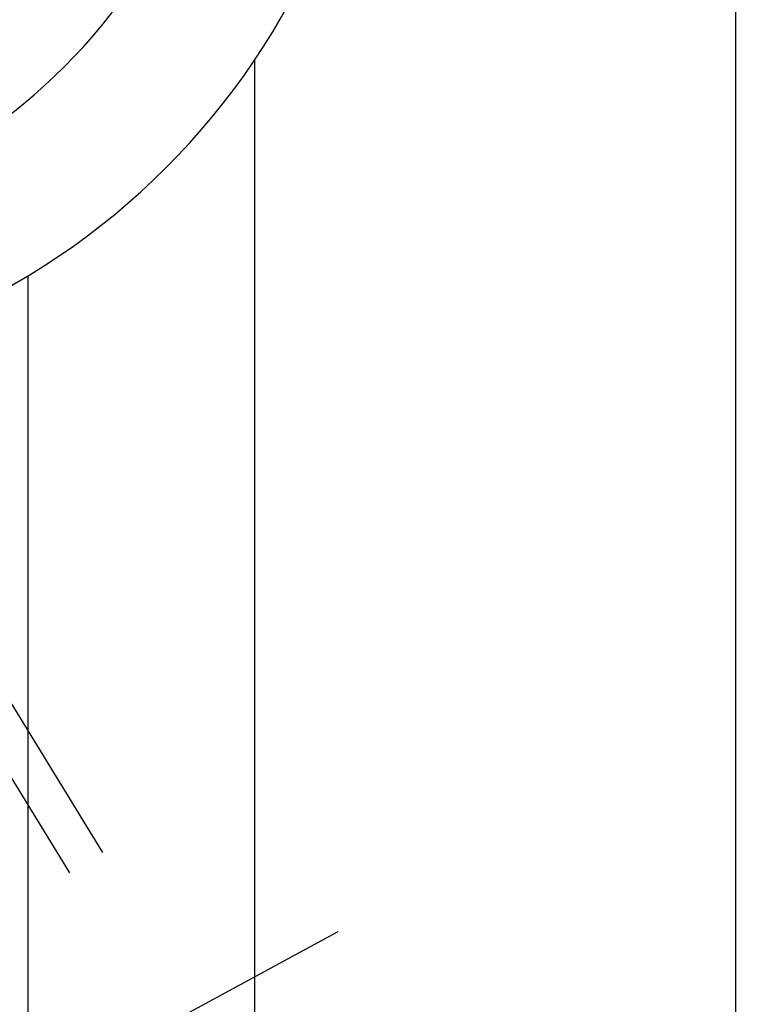
# Model space of a CAD drawing. Units: millimetres. Extents: x 0 to 594, y 0 to 420.
# Drawn here: x 349 to 357, y 224 to 235 of the extents above; entities that cross this region are included whole.
import ezdxf

# ---------------------------------------------------------------- set-up
doc = ezdxf.new("R2010")
doc.units = ezdxf.units.MM
doc.header["$LTSCALE"] = 32.67
doc.linetypes.add('CENTER', pattern=[0.6, 0.375, -0.075, 0.075, -0.075])
doc.linetypes.add('HIDDEN', pattern=[0.2, 0.1, -0.1])
doc.layers.get('0').update_dxf_attribs({"linetype": 'CONTINUOUS'})
for name, color, linetype in [('606553829-000_AXIS', 7, 'CONTINUOUS'), ('606553829-000_CL', 7, 'CONTINUOUS'), ('606553829-000_HL', 7, 'CONTINUOUS')]:
    doc.layers.add(name, color=color, linetype=linetype)
doc.styles.get("Standard").update_dxf_attribs({"font": 'TXT.SHX', "width": 0.7})
doc.dimstyles.new('DIMSTYLE_3', dxfattribs={"dimtxt": 3.5, "dimasz": 3.5, "dimexe": 0.18, "dimexo": 0.0625, "dimgap": 0.09, "dimtad": 1, "dimdec": 6, "dimdsep": 46, "dimtxsty": 'STANDARD', "dimblk": '_FILLED', "dimblk1": '_FILLED', "dimblk2": '_FILLED', "dimcen": 0.09, "dimclrt": 2, "dimadec": 0, "dimazin": 0, "dimtp": 0.05, "dimtm": 0.05, "dimtfac": 1, "dimtdec": 6, "dimtofl": 0, "dimtmove": 0, "dimatfit": 3, "dimldrblk": '_FILLED', "dimfxl": 1, "dimtolj": 1, "dimarcsym": 0})

# ---------------------------------------------------------------- blocks, each defined once
blk = doc.blocks.new('_FILLED')
at = {"color": 0, "linetype": 'BYBLOCK'}
blk.add_solid([(0, 0), (-1, 0.125), (-1, -0.125)], dxfattribs=at)
blk = doc.blocks.new('*D4')
at = {"color": 3, "linetype": 'CONTINUOUS'}
for p, q in [((249.12, 240.205), (249.12, 246.205)), ((249.12, 246.205), (249.12, 238.955)), ((416.986, 240.205), (247.62, 240.205)), ((249.12, 225.631), (249.12, 238.955)), ((416.823, 237.705), (247.62, 237.705)), ((249.12, 237.705), (249.12, 225.631))]:
    blk.add_line(p, q, dxfattribs=at)
at = {"color": 3, "linetype": 'CONTINUOUS', "xscale": 3.5, "yscale": 3.5, "zscale": 3.5}
for p, rotation in [((249.12, 240.205), 270), ((249.12, 237.705), 90)]:
    blk.add_blockref('_FILLED', p, dxfattribs=dict(at, rotation=rotation))
at = {"color": 2, "linetype": 'CONTINUOUS', "insert": (244.745, 235.881), "char_height": 3.5, "width": 10.25, "attachment_point": 3, "rotation": 90, "line_spacing_factor": 0.9}
blk.add_mtext('M2.5', dxfattribs=at)

msp = doc.modelspace()

# ---------------------------------------------------------------- linework, layer by layer
at = {"layer": '606553829-000_AXIS', "color": 3, "linetype": 'CENTER'}
msp.add_line((329.8442957, 212.6735639), (352.0851686, 224.7399445), dxfattribs=at)
at = {"layer": '606553829-000_CL', "color": 7, "linetype": 'CONTINUOUS'}
for p, q in [((356.5203482, 270.4545762), (356.5203482, 207.4545767)), ((351.1513119, 234.4637832), (351.1513119, 207.4545765)), ((348.6203482, 232.0567507), (348.6203482, 211.8605048))]:
    msp.add_line(p, q, dxfattribs=at)
msp.add_arc((344.4703482, 238.9545765), 8.05, 270, 90, dxfattribs=at)
at = {"layer": '606553829-000_CL', "color": 9, "linetype": 'CONTINUOUS'}
msp.add_arc((344.4703482, 238.9545765), 6.45, 270, 90, dxfattribs=at)
at = {"layer": '606553829-000_HL', "color": 6, "linetype": 'HIDDEN'}
for p, q in [((355.9297928, 214.2601166), (342.978869, 235.3389801)), ((356.3004264, 214.4878352), (346.1504264, 231.0079281))]:
    msp.add_line(p, q, dxfattribs=at)

# ---------------------------------------------------------------- dimensions: what is measured, and where the dimension line sits
at = {"color": 3, "linetype": 'CONTINUOUS'}
dim = msp.add_linear_dim(base=(249.1203482, 237.7045765), p1=(416.9863145, 240.2045765), p2=(416.8226977, 237.7045765), angle=270, text='M<>:FID_10174', dimstyle='DIMSTYLE_3', dxfattribs=at)
dim.commit()
dim.dimension.update_dxf_attribs({"geometry": '*D4', "text_midpoint": (248.7917255, 225.7743262), "dimtype": 160})

doc.saveas('drawing.dxf')
